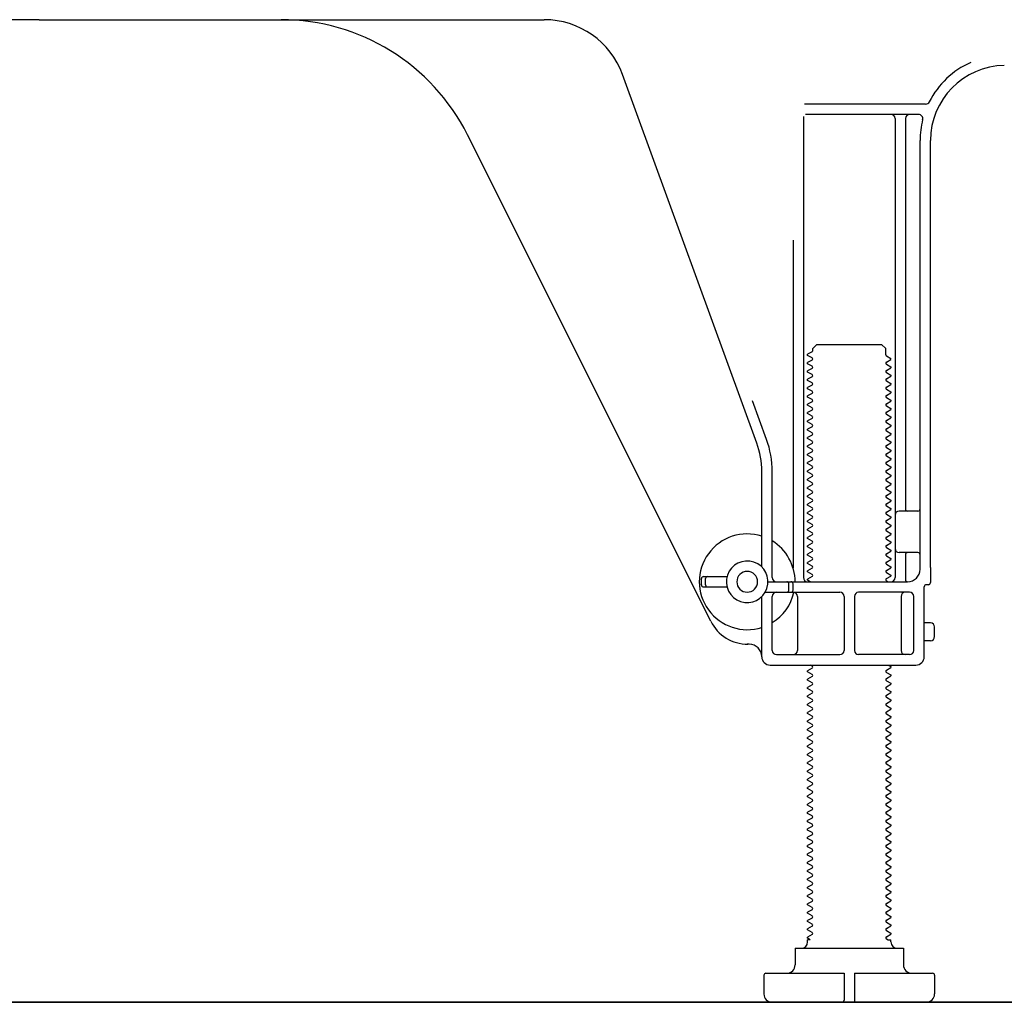
# Model space of a CAD drawing. Extents: x 55896 to 82369, y -22065 to -13195.
# Drawn here: x 64367 to 64604, y -19976 to -19740 of the extents above; entities that cross this region are included whole.
import ezdxf

# ---------------------------------------------------------------- set-up
doc = ezdxf.new("R2010")
doc.units = 0
doc.header["$LTSCALE"] = 50
doc.header["$MEASUREMENT"] = 0
doc.linetypes.add('HIDDEN', pattern=[0.375, 0.25, -0.125])
for name, color, linetype in [('111-壁仕上', 3, 'CONTINUOUS'), ('121-キャビネット（中）', 253, 'HIDDEN'), ('150-機器', 8, 'CONTINUOUS')]:
    doc.layers.add(name, color=color, linetype=linetype)

msp = doc.modelspace()

# ---------------------------------------------------------------- linework, layer by layer
at = {"layer": '111-壁仕上', "ltscale": 1.5}
msp.add_line((64713.1, -19976.27), (63942.69, -19976.27), dxfattribs=at)
at = {"layer": '121-キャビネット（中）', "linetype": 'Continuous', "ltscale": 2}
msp.add_line((64166.1, -19976.27), (64713.1, -19976.27), dxfattribs=at)
at = {"layer": '150-機器', "color": 13, "linetype": 'Continuous'}
for p, q in [((64372.1, -19740.27), (64250.82, -19740.27)), ((64372.1, -19740.27), (64493.38, -19740.27)), ((64544.4, -19841.95), (64512.17, -19753.43)), ((64584.94, -19760.52), (64555.82, -19760.52)), ((64555.6, -19763.52), (64555.6, -19874.27)), ((64583.25, -19763.02), (64556.1, -19763.02)), ((64577.6, -19764.02), (64577.6, -19874.27)), ((64580.1, -19764.02), (64580.1, -19857.77)), ((64533.34, -19884.74), (64474.92, -19767.91)), ((64583.6, -19872.27), (64583.6, -19769.27)), ((64586.1, -19871.85), (64586.1, -19769.27)), ((64553.1, -19793.24), (64553.1, -19871.91)), ((64557.83, -19819.27), (64558.83, -19818.27)), ((64558.83, -19818.27), (64574.38, -19818.27)), ((64575.38, -19819.27), (64574.38, -19818.27)), ((64557.68, -19820.02), (64556.6, -19820.64)), ((64556.6, -19820.89), (64556.6, -19820.64)), ((64557.68, -19821.52), (64556.6, -19820.89)), ((64557.83, -19819.77), (64557.83, -19819.27)), ((64575.38, -19820.77), (64575.38, -19819.27)), ((64575.52, -19821.02), (64576.6, -19821.64)), ((64557.68, -19822.02), (64556.6, -19822.64)), ((64556.6, -19822.89), (64556.6, -19822.64)), ((64557.68, -19823.52), (64556.6, -19822.89)), ((64575.52, -19822.52), (64576.6, -19821.89)), ((64575.52, -19823.02), (64576.6, -19823.64)), ((64576.6, -19821.89), (64576.6, -19821.64)), ((64576.6, -19823.64), (64576.6, -19823.89)), ((64557.68, -19824.02), (64556.6, -19824.64)), ((64556.6, -19824.89), (64556.6, -19824.64)), ((64557.68, -19825.52), (64556.6, -19824.89)), ((64557.68, -19826.02), (64556.6, -19826.64)), ((64575.52, -19824.52), (64576.6, -19823.89)), ((64575.52, -19825.02), (64576.6, -19825.64)), ((64575.52, -19826.52), (64576.6, -19825.89)), ((64576.6, -19825.64), (64576.6, -19825.89)), ((64556.6, -19826.89), (64556.6, -19826.64)), ((64557.68, -19827.52), (64556.6, -19826.89)), ((64557.68, -19828.02), (64556.6, -19828.64)), ((64575.52, -19827.02), (64576.6, -19827.64)), ((64575.52, -19828.52), (64576.6, -19827.89)), ((64576.6, -19827.64), (64576.6, -19827.89)), ((64556.6, -19828.89), (64556.6, -19828.64)), ((64557.68, -19829.52), (64556.6, -19828.89)), ((64557.68, -19830.02), (64556.6, -19830.64)), ((64556.6, -19830.89), (64556.6, -19830.64)), ((64575.52, -19829.02), (64576.6, -19829.64)), ((64575.52, -19830.52), (64576.6, -19829.89)), ((64576.6, -19829.64), (64576.6, -19829.89)), ((64546.75, -19841.1), (64543.35, -19831.78)), ((64557.68, -19831.52), (64556.6, -19830.89)), ((64557.68, -19832.02), (64556.6, -19832.64)), ((64556.6, -19832.89), (64556.6, -19832.64)), ((64557.68, -19833.52), (64556.6, -19832.89)), ((64575.52, -19831.02), (64576.6, -19831.64)), ((64575.52, -19832.52), (64576.6, -19831.89)), ((64575.52, -19833.02), (64576.6, -19833.64)), ((64576.6, -19831.64), (64576.6, -19831.89)), ((64557.68, -19834.02), (64556.6, -19834.64)), ((64556.6, -19834.89), (64556.6, -19834.64)), ((64557.68, -19835.52), (64556.6, -19834.89)), ((64575.52, -19834.52), (64576.6, -19833.89)), ((64575.52, -19835.02), (64576.6, -19835.64)), ((64576.6, -19833.64), (64576.6, -19833.89)), ((64557.68, -19836.02), (64556.6, -19836.64)), ((64556.6, -19836.89), (64556.6, -19836.64)), ((64557.68, -19837.52), (64556.6, -19836.89)), ((64575.52, -19836.52), (64576.6, -19835.89)), ((64575.52, -19837.02), (64576.6, -19837.64)), ((64575.52, -19838.52), (64576.6, -19837.89)), ((64576.6, -19835.64), (64576.6, -19835.89)), ((64576.6, -19837.64), (64576.6, -19837.89)), ((64557.68, -19838.02), (64556.6, -19838.64)), ((64556.6, -19838.89), (64556.6, -19838.64)), ((64557.68, -19839.52), (64556.6, -19838.89)), ((64557.68, -19840.02), (64556.6, -19840.64)), ((64575.52, -19839.02), (64576.6, -19839.64)), ((64575.52, -19840.52), (64576.6, -19839.89)), ((64576.6, -19839.64), (64576.6, -19839.89)), ((64556.6, -19840.89), (64556.6, -19840.64)), ((64557.68, -19841.52), (64556.6, -19840.89)), ((64557.68, -19842.02), (64556.6, -19842.64)), ((64556.6, -19842.89), (64556.6, -19842.64)), ((64575.52, -19841.02), (64576.6, -19841.64)), ((64575.52, -19842.52), (64576.6, -19841.89)), ((64576.6, -19841.64), (64576.6, -19841.89)), ((64557.68, -19843.52), (64556.6, -19842.89)), ((64557.68, -19844.02), (64556.6, -19844.64)), ((64556.6, -19844.89), (64556.6, -19844.64)), ((64557.68, -19845.52), (64556.6, -19844.89)), ((64575.52, -19843.02), (64576.6, -19843.64)), ((64575.52, -19844.52), (64576.6, -19843.89)), ((64575.52, -19845.02), (64576.6, -19845.64)), ((64576.6, -19843.64), (64576.6, -19843.89)), ((64557.68, -19846.02), (64556.6, -19846.64)), ((64556.6, -19846.89), (64556.6, -19846.64)), ((64557.68, -19847.52), (64556.6, -19846.89)), ((64575.52, -19846.52), (64576.6, -19845.89)), ((64575.52, -19847.02), (64576.6, -19847.64)), ((64576.6, -19845.64), (64576.6, -19845.89)), ((64545.6, -19871.7), (64545.6, -19848.8)), ((64548.1, -19874.27), (64548.1, -19848.8)), ((64557.68, -19848.02), (64556.6, -19848.64)), ((64556.6, -19848.89), (64556.6, -19848.64)), ((64557.68, -19849.52), (64556.6, -19848.89)), ((64575.52, -19848.52), (64576.6, -19847.89)), ((64575.52, -19849.02), (64576.6, -19849.64)), ((64576.6, -19847.64), (64576.6, -19847.89)), ((64576.6, -19849.64), (64576.6, -19849.89)), ((64557.68, -19850.02), (64556.6, -19850.64)), ((64556.6, -19850.89), (64556.6, -19850.64)), ((64557.68, -19851.52), (64556.6, -19850.89)), ((64557.68, -19852.02), (64556.6, -19852.64)), ((64575.52, -19850.52), (64576.6, -19849.89)), ((64575.52, -19851.02), (64576.6, -19851.64)), ((64575.52, -19852.52), (64576.6, -19851.89)), ((64576.6, -19851.64), (64576.6, -19851.89)), ((64556.6, -19852.89), (64556.6, -19852.64)), ((64557.68, -19853.52), (64556.6, -19852.89)), ((64557.68, -19854.02), (64556.6, -19854.64)), ((64575.52, -19853.02), (64576.6, -19853.64)), ((64575.52, -19854.52), (64576.6, -19853.89)), ((64576.6, -19853.64), (64576.6, -19853.89)), ((64556.6, -19854.89), (64556.6, -19854.64)), ((64557.68, -19855.52), (64556.6, -19854.89)), ((64557.68, -19856.02), (64556.6, -19856.64)), ((64556.6, -19856.89), (64556.6, -19856.64)), ((64575.52, -19855.02), (64576.6, -19855.64)), ((64575.52, -19856.52), (64576.6, -19855.89)), ((64576.6, -19855.64), (64576.6, -19855.89)), ((64557.68, -19857.52), (64556.6, -19856.89)), ((64557.68, -19858.02), (64556.6, -19858.64)), ((64556.6, -19858.89), (64556.6, -19858.64)), ((64557.68, -19859.52), (64556.6, -19858.89)), ((64575.52, -19857.02), (64576.6, -19857.64)), ((64575.52, -19858.52), (64576.6, -19857.89)), ((64575.52, -19859.02), (64576.6, -19859.64)), ((64576.6, -19857.64), (64576.6, -19857.89)), ((64583.1, -19858.27), (64578.6, -19858.27)), ((64557.68, -19860.02), (64556.6, -19860.64)), ((64556.6, -19860.89), (64556.6, -19860.64)), ((64557.68, -19861.52), (64556.6, -19860.89)), ((64575.52, -19860.52), (64576.6, -19859.89)), ((64575.52, -19861.02), (64576.6, -19861.64)), ((64576.6, -19859.64), (64576.6, -19859.89)), ((64583.6, -19865.27), (64583.6, -19861.27)), ((64557.68, -19862.02), (64556.6, -19862.64)), ((64556.6, -19862.89), (64556.6, -19862.64)), ((64557.68, -19863.52), (64556.6, -19862.89)), ((64575.52, -19862.52), (64576.6, -19861.89)), ((64575.52, -19863.02), (64576.6, -19863.64)), ((64575.52, -19864.52), (64576.6, -19863.89)), ((64576.6, -19861.64), (64576.6, -19861.89)), ((64576.6, -19863.64), (64576.6, -19863.89)), ((64557.68, -19864.02), (64556.6, -19864.64)), ((64556.6, -19864.89), (64556.6, -19864.64)), ((64557.68, -19865.52), (64556.6, -19864.89)), ((64557.68, -19866.02), (64556.6, -19866.64)), ((64575.52, -19865.02), (64576.6, -19865.64)), ((64575.52, -19866.52), (64576.6, -19865.89)), ((64576.6, -19865.64), (64576.6, -19865.89)), ((64556.6, -19866.89), (64556.6, -19866.64)), ((64557.68, -19867.52), (64556.6, -19866.89)), ((64557.68, -19868.02), (64556.6, -19868.64)), ((64556.6, -19868.89), (64556.6, -19868.64)), ((64575.52, -19867.02), (64576.6, -19867.64)), ((64575.52, -19868.52), (64576.6, -19867.89)), ((64576.6, -19867.64), (64576.6, -19867.89)), ((64583.1, -19868.27), (64578.6, -19868.27)), ((64557.68, -19869.52), (64556.6, -19868.89)), ((64557.68, -19870.02), (64556.6, -19870.64)), ((64556.6, -19870.89), (64556.6, -19870.64)), ((64557.68, -19871.52), (64556.6, -19870.89)), ((64575.52, -19869.02), (64576.6, -19869.64)), ((64575.52, -19870.52), (64576.6, -19869.89)), ((64575.52, -19871.02), (64576.6, -19871.64)), ((64576.6, -19869.64), (64576.6, -19869.89)), ((64580.1, -19868.77), (64580.1, -19874.77)), ((64557.68, -19872.02), (64556.6, -19872.64)), ((64556.6, -19872.89), (64556.6, -19872.64)), ((64557.68, -19873.52), (64556.6, -19872.89)), ((64575.52, -19872.52), (64576.6, -19871.89)), ((64575.52, -19873.02), (64576.6, -19873.64)), ((64576.6, -19871.64), (64576.6, -19871.89)), ((64586.1, -19871.85), (64586.1, -19875.47)), ((64531.1, -19876.02), (64531.1, -19874.52)), ((64531.6, -19874.02), (64537.26, -19874.02)), ((64532.1, -19876.02), (64532.1, -19874.52)), ((64547.1, -19875.27), (64580.6, -19875.27)), ((64557.68, -19874.02), (64556.6, -19874.64)), ((64556.6, -19874.89), (64556.6, -19874.64)), ((64557.25, -19875.27), (64556.6, -19874.89)), ((64575.52, -19874.52), (64576.6, -19873.89)), ((64575.52, -19875.02), (64575.95, -19875.27)), ((64576.6, -19873.64), (64576.6, -19873.89)), ((64531.6, -19876.52), (64537.26, -19876.52)), ((64546.43, -19877.77), (64564.35, -19877.77)), ((64552.1, -19877.27), (64552.1, -19875.77)), ((64553.1, -19877.27), (64553.1, -19875.77)), ((64581.1, -19877.77), (64568.85, -19877.77)), ((64584.6, -19893.27), (64584.6, -19876.47)), ((64585.6, -19875.97), (64585.1, -19875.97)), ((64545.6, -19893.27), (64545.6, -19878.84)), ((64548.1, -19891.77), (64548.1, -19878.77)), ((64554.17, -19878.77), (64554.17, -19891.77)), ((64565.35, -19878.77), (64565.35, -19891.77)), ((64567.85, -19878.77), (64567.85, -19891.77)), ((64579.03, -19878.77), (64579.03, -19891.77)), ((64582.1, -19891.77), (64582.1, -19878.77)), ((64586.1, -19885.12), (64584.6, -19885.12)), ((64587.1, -19888.42), (64587.1, -19886.12)), ((64586.1, -19889.42), (64584.6, -19889.42)), ((64542.6, -19890.27), (64542.1, -19890.27)), ((64549.1, -19892.77), (64564.35, -19892.77)), ((64581.1, -19892.77), (64568.85, -19892.77)), ((64547.6, -19895.27), (64582.6, -19895.27)), ((64557.68, -19896.02), (64556.6, -19896.64)), ((64556.6, -19896.89), (64556.6, -19896.64)), ((64557.68, -19897.52), (64556.6, -19896.89)), ((64557.68, -19895.52), (64557.25, -19895.27)), ((64575.52, -19896.52), (64576.6, -19895.89)), ((64575.52, -19897.02), (64576.6, -19897.64)), ((64575.95, -19895.27), (64576.6, -19895.64)), ((64576.6, -19895.64), (64576.6, -19895.89)), ((64557.68, -19898.02), (64556.6, -19898.64)), ((64556.6, -19898.89), (64556.6, -19898.64)), ((64557.68, -19899.52), (64556.6, -19898.89)), ((64575.52, -19898.52), (64576.6, -19897.89)), ((64575.52, -19899.02), (64576.6, -19899.64)), ((64576.6, -19897.64), (64576.6, -19897.89)), ((64557.68, -19900.02), (64556.6, -19900.64)), ((64556.6, -19900.89), (64556.6, -19900.64)), ((64557.68, -19901.52), (64556.6, -19900.89)), ((64575.52, -19900.52), (64576.6, -19899.89)), ((64575.52, -19901.02), (64576.6, -19901.64)), ((64576.6, -19899.64), (64576.6, -19899.89)), ((64576.6, -19901.64), (64576.6, -19901.89)), ((64557.68, -19902.02), (64556.6, -19902.64)), ((64556.6, -19902.89), (64556.6, -19902.64)), ((64557.68, -19903.52), (64556.6, -19902.89)), ((64557.68, -19904.02), (64556.6, -19904.64)), ((64575.52, -19902.52), (64576.6, -19901.89)), ((64575.52, -19903.02), (64576.6, -19903.64)), ((64575.52, -19904.52), (64576.6, -19903.89)), ((64576.6, -19903.64), (64576.6, -19903.89)), ((64556.6, -19904.89), (64556.6, -19904.64)), ((64557.68, -19905.52), (64556.6, -19904.89)), ((64557.68, -19906.02), (64556.6, -19906.64)), ((64575.52, -19905.02), (64576.6, -19905.64)), ((64575.52, -19906.52), (64576.6, -19905.89)), ((64576.6, -19905.64), (64576.6, -19905.89)), ((64556.6, -19906.89), (64556.6, -19906.64)), ((64557.68, -19907.52), (64556.6, -19906.89)), ((64557.68, -19908.02), (64556.6, -19908.64)), ((64556.6, -19908.89), (64556.6, -19908.64)), ((64575.52, -19907.02), (64576.6, -19907.64)), ((64575.52, -19908.52), (64576.6, -19907.89)), ((64576.6, -19907.64), (64576.6, -19907.89)), ((64557.68, -19909.52), (64556.6, -19908.89)), ((64557.68, -19910.02), (64556.6, -19910.64)), ((64556.6, -19910.89), (64556.6, -19910.64)), ((64557.68, -19911.52), (64556.6, -19910.89)), ((64575.52, -19909.02), (64576.6, -19909.64)), ((64575.52, -19910.52), (64576.6, -19909.89)), ((64575.52, -19911.02), (64576.6, -19911.64)), ((64576.6, -19909.64), (64576.6, -19909.89)), ((64557.68, -19912.02), (64556.6, -19912.64)), ((64556.6, -19912.89), (64556.6, -19912.64)), ((64557.68, -19913.52), (64556.6, -19912.89)), ((64575.52, -19912.52), (64576.6, -19911.89)), ((64575.52, -19913.02), (64576.6, -19913.64)), ((64576.6, -19911.64), (64576.6, -19911.89)), ((64557.68, -19914.02), (64556.6, -19914.64)), ((64556.6, -19914.89), (64556.6, -19914.64)), ((64557.68, -19915.52), (64556.6, -19914.89)), ((64575.52, -19914.52), (64576.6, -19913.89)), ((64575.52, -19915.02), (64576.6, -19915.64)), ((64575.52, -19916.52), (64576.6, -19915.89)), ((64576.6, -19913.64), (64576.6, -19913.89)), ((64576.6, -19915.64), (64576.6, -19915.89)), ((64557.68, -19916.02), (64556.6, -19916.64)), ((64556.6, -19916.89), (64556.6, -19916.64)), ((64557.68, -19917.52), (64556.6, -19916.89)), ((64557.68, -19918.02), (64556.6, -19918.64)), ((64575.52, -19917.02), (64576.6, -19917.64)), ((64575.52, -19918.52), (64576.6, -19917.89)), ((64576.6, -19917.64), (64576.6, -19917.89)), ((64556.6, -19918.89), (64556.6, -19918.64)), ((64557.68, -19919.52), (64556.6, -19918.89)), ((64557.68, -19920.02), (64556.6, -19920.64)), ((64556.6, -19920.89), (64556.6, -19920.64)), ((64575.52, -19919.02), (64576.6, -19919.64)), ((64575.52, -19920.52), (64576.6, -19919.89)), ((64576.6, -19919.64), (64576.6, -19919.89)), ((64557.68, -19921.52), (64556.6, -19920.89)), ((64557.68, -19922.02), (64556.6, -19922.64)), ((64556.6, -19922.89), (64556.6, -19922.64)), ((64557.68, -19923.52), (64556.6, -19922.89)), ((64575.52, -19921.02), (64576.6, -19921.64)), ((64575.52, -19922.52), (64576.6, -19921.89)), ((64575.52, -19923.02), (64576.6, -19923.64)), ((64576.6, -19921.64), (64576.6, -19921.89)), ((64557.68, -19924.02), (64556.6, -19924.64)), ((64556.6, -19924.89), (64556.6, -19924.64)), ((64557.68, -19925.52), (64556.6, -19924.89)), ((64575.52, -19924.52), (64576.6, -19923.89)), ((64575.52, -19925.02), (64576.6, -19925.64)), ((64576.6, -19923.64), (64576.6, -19923.89)), ((64557.68, -19926.02), (64556.6, -19926.64)), ((64556.6, -19926.89), (64556.6, -19926.64)), ((64557.68, -19927.52), (64556.6, -19926.89)), ((64575.52, -19926.52), (64576.6, -19925.89)), ((64575.52, -19927.02), (64576.6, -19927.64)), ((64576.6, -19925.64), (64576.6, -19925.89)), ((64576.6, -19927.64), (64576.6, -19927.89)), ((64557.68, -19928.02), (64556.6, -19928.64)), ((64556.6, -19928.89), (64556.6, -19928.64)), ((64557.68, -19929.52), (64556.6, -19928.89)), ((64557.68, -19930.02), (64556.6, -19930.64)), ((64575.52, -19928.52), (64576.6, -19927.89)), ((64575.52, -19929.02), (64576.6, -19929.64)), ((64575.52, -19930.52), (64576.6, -19929.89)), ((64576.6, -19929.64), (64576.6, -19929.89)), ((64556.6, -19930.89), (64556.6, -19930.64)), ((64557.68, -19931.52), (64556.6, -19930.89)), ((64557.68, -19932.02), (64556.6, -19932.64)), ((64575.52, -19931.02), (64576.6, -19931.64)), ((64575.52, -19932.52), (64576.6, -19931.89)), ((64576.6, -19931.64), (64576.6, -19931.89)), ((64556.6, -19932.89), (64556.6, -19932.64)), ((64557.68, -19933.52), (64556.6, -19932.89)), ((64557.68, -19934.02), (64556.6, -19934.64)), ((64556.6, -19934.89), (64556.6, -19934.64)), ((64575.52, -19933.02), (64576.6, -19933.64)), ((64575.52, -19934.52), (64576.6, -19933.89)), ((64576.6, -19933.64), (64576.6, -19933.89)), ((64557.68, -19935.52), (64556.6, -19934.89)), ((64557.68, -19936.02), (64556.6, -19936.64)), ((64556.6, -19936.89), (64556.6, -19936.64)), ((64557.68, -19937.52), (64556.6, -19936.89)), ((64575.52, -19935.02), (64576.6, -19935.64)), ((64575.52, -19936.52), (64576.6, -19935.89)), ((64575.52, -19937.02), (64576.6, -19937.64)), ((64576.6, -19935.64), (64576.6, -19935.89)), ((64557.68, -19938.02), (64556.6, -19938.64)), ((64556.6, -19938.89), (64556.6, -19938.64)), ((64557.68, -19939.52), (64556.6, -19938.89)), ((64575.52, -19938.52), (64576.6, -19937.89)), ((64575.52, -19939.02), (64576.6, -19939.64)), ((64576.6, -19937.64), (64576.6, -19937.89)), ((64557.68, -19940.02), (64556.6, -19940.64)), ((64556.6, -19940.89), (64556.6, -19940.64)), ((64557.68, -19941.52), (64556.6, -19940.89)), ((64575.52, -19940.52), (64576.6, -19939.89)), ((64575.52, -19941.02), (64576.6, -19941.64)), ((64575.52, -19942.52), (64576.6, -19941.89)), ((64576.6, -19939.64), (64576.6, -19939.89)), ((64576.6, -19941.64), (64576.6, -19941.89)), ((64557.68, -19942.02), (64556.6, -19942.64)), ((64556.6, -19942.89), (64556.6, -19942.64)), ((64557.68, -19943.52), (64556.6, -19942.89)), ((64557.68, -19944.02), (64556.6, -19944.64)), ((64575.52, -19943.02), (64576.6, -19943.64)), ((64575.52, -19944.52), (64576.6, -19943.89)), ((64576.6, -19943.64), (64576.6, -19943.89)), ((64556.6, -19944.89), (64556.6, -19944.64)), ((64557.68, -19945.52), (64556.6, -19944.89)), ((64557.68, -19946.02), (64556.6, -19946.64)), ((64556.6, -19946.89), (64556.6, -19946.64)), ((64575.52, -19945.02), (64576.6, -19945.64)), ((64575.52, -19946.52), (64576.6, -19945.89)), ((64576.6, -19945.64), (64576.6, -19945.89)), ((64557.68, -19947.52), (64556.6, -19946.89)), ((64557.68, -19948.02), (64556.6, -19948.64)), ((64556.6, -19948.89), (64556.6, -19948.64)), ((64557.68, -19949.52), (64556.6, -19948.89)), ((64575.52, -19947.02), (64576.6, -19947.64)), ((64575.52, -19948.52), (64576.6, -19947.89)), ((64575.52, -19949.02), (64576.6, -19949.64)), ((64576.6, -19947.64), (64576.6, -19947.89)), ((64557.68, -19950.02), (64556.6, -19950.64)), ((64556.6, -19950.89), (64556.6, -19950.64)), ((64557.68, -19951.52), (64556.6, -19950.89)), ((64575.52, -19950.52), (64576.6, -19949.89)), ((64575.52, -19951.02), (64576.6, -19951.64)), ((64576.6, -19949.64), (64576.6, -19949.89)), ((64557.68, -19952.02), (64556.6, -19952.64)), ((64556.6, -19952.89), (64556.6, -19952.64)), ((64557.68, -19953.52), (64556.6, -19952.89)), ((64575.52, -19952.52), (64576.6, -19951.89)), ((64575.52, -19953.02), (64576.6, -19953.64)), ((64576.6, -19951.64), (64576.6, -19951.89)), ((64576.6, -19953.64), (64576.6, -19953.89)), ((64557.68, -19954.02), (64556.6, -19954.64)), ((64556.6, -19954.89), (64556.6, -19954.64)), ((64557.68, -19955.52), (64556.6, -19954.89)), ((64557.68, -19956.02), (64556.6, -19956.64)), ((64575.52, -19954.52), (64576.6, -19953.89)), ((64575.52, -19955.02), (64576.6, -19955.64)), ((64575.52, -19956.52), (64576.6, -19955.89)), ((64576.6, -19955.64), (64576.6, -19955.89)), ((64556.6, -19956.89), (64556.6, -19956.64)), ((64557.68, -19957.52), (64556.6, -19956.89)), ((64557.68, -19958.02), (64556.6, -19958.64)), ((64575.52, -19957.02), (64576.6, -19957.64)), ((64575.52, -19958.52), (64576.6, -19957.89)), ((64576.6, -19957.64), (64576.6, -19957.89)), ((64556.6, -19958.89), (64556.6, -19958.64)), ((64557.68, -19959.52), (64556.6, -19958.89)), ((64557.68, -19960.02), (64556.6, -19960.64)), ((64556.6, -19960.89), (64556.6, -19960.64)), ((64575.52, -19959.02), (64576.6, -19959.64)), ((64575.52, -19960.52), (64576.6, -19959.89)), ((64576.6, -19959.64), (64576.6, -19959.89)), ((64557.25, -19961.27), (64556.6, -19960.89)), ((64556.6, -19961.77), (64556.6, -19961.27)), ((64557.25, -19961.27), (64556.6, -19961.27)), ((64575.52, -19961.02), (64575.95, -19961.27)), ((64575.95, -19961.27), (64576.6, -19961.27)), ((64576.6, -19961.77), (64576.6, -19961.27)), ((64553.6, -19963.27), (64579.6, -19963.27)), ((64553.6, -19963.27), (64553.6, -19967.27)), ((64579.6, -19963.27), (64579.6, -19967.27)), ((64546.1, -19969.77), (64546.1, -19974.27)), ((64546.6, -19969.27), (64565.35, -19969.27)), ((64565.35, -19969.27), (64565.35, -19975.77)), ((64567.85, -19969.27), (64567.85, -19975.77)), ((64567.85, -19969.27), (64586.6, -19969.27)), ((64587.1, -19969.77), (64587.1, -19974.27)), ((64548.1, -19976.27), (64585.1, -19976.27))]:
    msp.add_line(p, q, dxfattribs=at)
for centre, radius, start, end in [((64430.2, -19790.27), 50, 26.5647, 89.9996), ((64493.38, -19760.27), 20, 19.9996, 89.9996), ((64604.1, -19769.27), 20.5, 114.0152, 153.0325), ((64604.1, -19769.27), 18, 90.8618, 180.0003), ((64584.94, -19759.52), 1, 269.9966, 333.0289), ((64576.6, -19764.02), 1, 0, 90), ((64581.1, -19764.02), 1, 90, 180), ((64583.25, -19764.02), 1, 345.8578, 89.9915), ((64604.1, -19769.27), 20.5, 165.8679, 180.0016), ((64557.54, -19819.77), 0.289, 300.0581, 0.0581), ((64575.66, -19820.77), 0.289, 180.0107, 240.0107), ((64557.54, -19821.77), 0.289, 300, 60), ((64557.54, -19823.77), 0.289, 300, 60), ((64575.66, -19822.77), 0.289, 120, 240), ((64557.54, -19825.77), 0.289, 300, 60), ((64575.66, -19824.77), 0.289, 120, 240), ((64557.54, -19827.77), 0.289, 300, 60), ((64575.66, -19826.77), 0.289, 120, 240), ((64557.54, -19829.77), 0.289, 300, 60), ((64575.66, -19828.77), 0.289, 120, 240), ((64575.66, -19830.77), 0.289, 120, 240), ((64557.54, -19831.77), 0.289, 300, 60), ((64575.66, -19832.77), 0.289, 120, 240), ((64557.54, -19833.77), 0.289, 300, 60), ((64557.54, -19835.77), 0.289, 300, 60), ((64575.66, -19834.77), 0.289, 120, 240), ((64557.54, -19837.77), 0.289, 300, 60), ((64575.66, -19836.77), 0.289, 120, 240), ((64557.54, -19839.77), 0.289, 300, 60), ((64575.66, -19838.77), 0.289, 120, 240), ((64525.6, -19848.79), 20, 359.9988, 19.9988), ((64525.6, -19848.79), 22.5, 359.999, 19.999), ((64557.54, -19841.77), 0.289, 300, 60), ((64575.66, -19840.77), 0.289, 120, 240), ((64575.66, -19842.77), 0.289, 120, 240), ((64557.54, -19843.77), 0.289, 300, 60), ((64575.66, -19844.77), 0.289, 120, 240), ((64557.54, -19845.77), 0.289, 300, 60), ((64575.66, -19846.77), 0.289, 120, 240), ((64557.54, -19847.77), 0.289, 300, 60), ((64557.54, -19849.77), 0.289, 300, 60), ((64575.66, -19848.77), 0.289, 120, 240), ((64557.54, -19851.77), 0.289, 300, 60), ((64575.66, -19850.77), 0.289, 120, 240), ((64557.54, -19853.77), 0.289, 300, 60), ((64575.66, -19852.77), 0.289, 120, 240), ((64557.54, -19855.77), 0.289, 300, 60), ((64575.66, -19854.77), 0.289, 120, 240), ((64575.66, -19856.77), 0.289, 120, 240), ((64557.54, -19857.77), 0.289, 300, 60), ((64575.66, -19858.77), 0.289, 120, 240), ((64578.6, -19859.27), 1, 90, 180), ((64580.6, -19857.77), 0.5, 180, 270), ((64583.1, -19857.77), 0.5, 270, 360), ((64557.54, -19859.77), 0.289, 300, 60), ((64557.54, -19861.77), 0.289, 300, 60), ((64575.66, -19860.77), 0.289, 120, 240), ((64542.1, -19875.27), 11.5, 72.2824, 287.7176), ((64557.54, -19863.77), 0.289, 300, 60), ((64575.66, -19862.77), 0.289, 120, 240), ((64542.1, -19875.27), 11.5, 0.0008, 58.5533), ((64557.54, -19865.77), 0.289, 300, 60), ((64575.66, -19864.77), 0.289, 120, 240), ((64557.54, -19867.77), 0.289, 300, 60), ((64575.66, -19866.77), 0.289, 120, 240), ((64575.66, -19868.77), 0.289, 120, 240), ((64578.6, -19867.27), 1, 180, 270), ((64580.6, -19868.77), 0.5, 90, 180), ((64583.1, -19868.77), 0.5, 0, 90), ((64542.1, -19875.27), 5, 71.4484, 251.4484), ((64542.1, -19875.27), 5, 251.4484, 71.4484), ((64557.54, -19869.77), 0.289, 300, 60), ((64575.66, -19870.77), 0.289, 120, 240), ((64542.1, -19875.27), 2.5, 0, 180), ((64557.54, -19871.77), 0.289, 300, 60), ((64575.66, -19872.77), 0.289, 120, 240), ((64580.6, -19872.27), 3, 270, 360), ((64531.6, -19874.52), 0.5, 90, 180), ((64532.6, -19874.52), 0.5, 90, 180), ((64542.1, -19875.27), 2.5, 180, 0), ((64549.1, -19874.27), 1, 180, 270), ((64551.6, -19875.77), 0.5, 0, 90), ((64552.6, -19875.77), 0.5, 0, 90), ((64556.6, -19874.27), 1, 180, 270), ((64557.54, -19873.77), 0.289, 300, 60), ((64575.66, -19874.77), 0.289, 120, 240), ((64576.6, -19874.27), 1, 270, 360), ((64580.6, -19874.77), 0.5, 180, 270), ((64585.6, -19875.47), 0.5, 270, 360), ((64531.6, -19876.02), 0.5, 180, 270), ((64532.6, -19876.02), 0.5, 180, 270), ((64549.1, -19878.77), 1, 90, 180), ((64542.1, -19875.27), 11.5, 301.445, 347.2713), ((64551.6, -19877.27), 0.5, 270, 360), ((64552.6, -19877.27), 0.5, 270, 360), ((64553.17, -19878.77), 1, 0, 90), ((64564.35, -19878.77), 1, 0, 90), ((64568.85, -19878.77), 1, 90, 180), ((64580.03, -19878.77), 1, 90, 180), ((64581.1, -19878.77), 1, 0, 90), ((64585.1, -19876.47), 0.5, 90, 180), ((64542.28, -19880.27), 10, 206.5666, 270.0016), ((64586.1, -19886.12), 1, 0, 90), ((64586.1, -19888.42), 1, 270, 360), ((64542.6, -19893.27), 3, 0, 90), ((64549.1, -19891.77), 1, 180, 270), ((64553.17, -19891.77), 1, 270, 360), ((64564.35, -19891.77), 1, 270, 360), ((64568.85, -19891.77), 1, 180, 270), ((64580.03, -19891.77), 1, 180, 270), ((64581.1, -19891.77), 1, 270, 360), ((64547.6, -19893.27), 2, 180, 270), ((64582.6, -19893.27), 2, 270, 360), ((64557.54, -19895.77), 0.289, 300, 60), ((64575.66, -19896.77), 0.289, 120, 240), ((64557.54, -19897.77), 0.289, 300, 60), ((64575.66, -19898.77), 0.289, 120, 240), ((64557.54, -19899.77), 0.289, 300, 60), ((64557.54, -19901.77), 0.289, 300, 60), ((64575.66, -19900.77), 0.289, 120, 240), ((64557.54, -19903.77), 0.289, 300, 60), ((64575.66, -19902.77), 0.289, 120, 240), ((64557.54, -19905.77), 0.289, 300, 60), ((64575.66, -19904.77), 0.289, 120, 240), ((64557.54, -19907.77), 0.289, 300, 60), ((64575.66, -19906.77), 0.289, 120, 240), ((64575.66, -19908.77), 0.289, 120, 240), ((64557.54, -19909.77), 0.289, 300, 60), ((64575.66, -19910.77), 0.289, 120, 240), ((64557.54, -19911.77), 0.289, 300, 60), ((64557.54, -19913.77), 0.289, 300, 60), ((64575.66, -19912.77), 0.289, 120, 240), ((64557.54, -19915.77), 0.289, 300, 60), ((64575.66, -19914.77), 0.289, 120, 240), ((64557.54, -19917.77), 0.289, 300, 60), ((64575.66, -19916.77), 0.289, 120, 240), ((64557.54, -19919.77), 0.289, 300, 60), ((64575.66, -19918.77), 0.289, 120, 240), ((64575.66, -19920.77), 0.289, 120, 240), ((64557.54, -19921.77), 0.289, 300, 60), ((64575.66, -19922.77), 0.289, 120, 240), ((64557.54, -19923.77), 0.289, 300, 60), ((64575.66, -19924.77), 0.289, 120, 240), ((64557.54, -19925.77), 0.289, 300, 60), ((64557.54, -19927.77), 0.289, 300, 60), ((64575.66, -19926.77), 0.289, 120, 240), ((64557.54, -19929.77), 0.289, 300, 60), ((64575.66, -19928.77), 0.289, 120, 240), ((64557.54, -19931.77), 0.289, 300, 60), ((64575.66, -19930.77), 0.289, 120, 240), ((64557.54, -19933.77), 0.289, 300, 60), ((64575.66, -19932.77), 0.289, 120, 240), ((64575.66, -19934.77), 0.289, 120, 240), ((64557.54, -19935.77), 0.289, 300, 60), ((64575.66, -19936.77), 0.289, 120, 240), ((64557.54, -19937.77), 0.289, 300, 60), ((64557.54, -19939.77), 0.289, 300, 60), ((64575.66, -19938.77), 0.289, 120, 240), ((64557.54, -19941.77), 0.289, 300, 60), ((64575.66, -19940.77), 0.289, 120, 240), ((64557.54, -19943.77), 0.289, 300, 60), ((64575.66, -19942.77), 0.289, 120, 240), ((64557.54, -19945.77), 0.289, 300, 60), ((64575.66, -19944.77), 0.289, 120, 240), ((64575.66, -19946.77), 0.289, 120, 240), ((64557.54, -19947.77), 0.289, 300, 60), ((64575.66, -19948.77), 0.289, 120, 240), ((64557.54, -19949.77), 0.289, 300, 60), ((64575.66, -19950.77), 0.289, 120, 240), ((64557.54, -19951.77), 0.289, 300, 60), ((64557.54, -19953.77), 0.289, 300, 60), ((64575.66, -19952.77), 0.289, 120, 240), ((64557.54, -19955.77), 0.289, 300, 60), ((64575.66, -19954.77), 0.289, 120, 240), ((64557.54, -19957.77), 0.289, 300, 60), ((64575.66, -19956.77), 0.289, 120, 240), ((64557.54, -19959.77), 0.289, 300, 60), ((64575.66, -19958.77), 0.289, 120, 240), ((64575.66, -19960.77), 0.289, 120, 240), ((64555.1, -19961.77), 1.5, 270, 360), ((64578.1, -19961.77), 1.5, 180, 270), ((64551.6, -19967.27), 2, 270, 360), ((64581.6, -19967.27), 2, 180, 270), ((64546.6, -19969.77), 0.5, 90, 180), ((64586.6, -19969.77), 0.5, 0, 90), ((64548.1, -19974.27), 2, 180, 270), ((64585.1, -19974.27), 2, 270, 360), ((64564.85, -19975.77), 0.5, 270, 360), ((64568.35, -19975.77), 0.5, 180, 270)]:
    msp.add_arc(centre, radius, start, end, dxfattribs=at)

doc.saveas('drawing.dxf')
